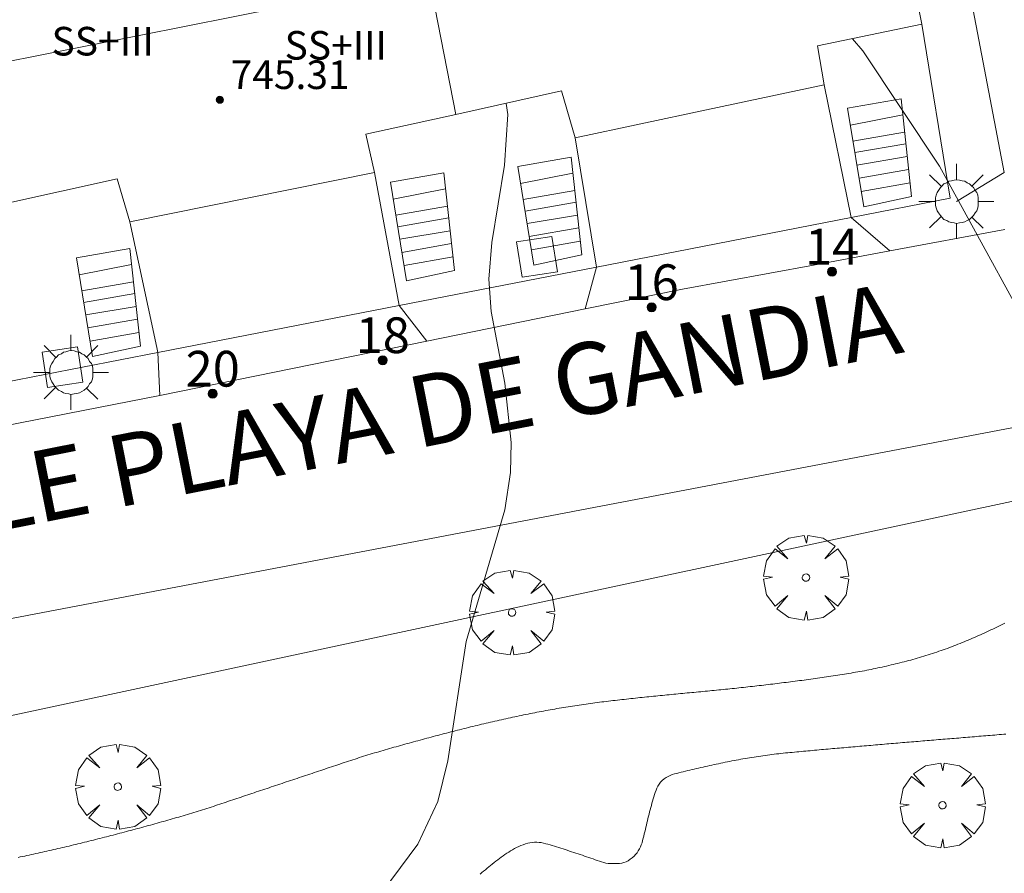
# Model space of a CAD drawing. Units: millimetres. Extents: x 423999 to 425002, y 4487499 to 4488001.
# Drawn here: x 424249 to 424276, y 4487720 to 4487744 of the extents above; entities that cross this region are included whole.
import ezdxf

# ---------------------------------------------------------------- set-up
doc = ezdxf.new("R2010")
doc.units = ezdxf.units.MM
doc.header["$MEASUREMENT"] = 0
doc.linetypes.add('VADO', pattern=[9.01, 2.71, -0.9, 0.9, -0.9, 0.9, -0.9, 0.9, -0.9])
doc.layers.get('0').update_dxf_attribs({"lineweight": 9})
for name, color, linetype, lineweight in [('1', 7, 'Continuous', 9), ('f012003p_num_plantas', 252, 'Continuous', 9), ('f022001p_portal', 7, 'Continuous', 9), ('f022001p_portal_texto', 7, 'Continuous', 9), ('f030042l_viaurbana_texto', 7, 'Continuous', 9), ('f050002l_curvanivel_cgn', 23, 'Continuous', 9), ('f050009p_puntocotaconstruccionelevada', 211, 'Continuous', 9), ('f061013p_arbol', 91, 'Continuous', 9), ('f070045l_muro_mur', 30, 'MURO2', 9), ('f070056l_edificacion_med', 221, 'Continuous', 9), ('f070056s_edificacion_edi', 240, 'Continuous', 9), ('f070058l_elementoconstruido_bordillo', 30, 'Continuous', 9), ('f070058l_elementoconstruido_par', 11, 'Continuous', 9), ('f071028l_acera_escalera', 11, 'Continuous', 9), ('f071028s_acera_escalera', 11, 'Continuous', 9), ('f071045l_vado', 30, 'VADO', 9), ('f081046p_alcorque', 34, 'Continuous', 9), ('f081055p_farola', 7, 'Continuous', 9)]:
    doc.layers.add(name, color=color, linetype=linetype, lineweight=lineweight)
doc.styles.add('ROMANS', font='romans.shx')
doc.styles.get("Standard").update_dxf_attribs({"font": 'arial.ttf'})
doc.styles.add('Style-s7210005_h', font='txt')
doc.linetypes.add('MURO2', pattern='A,3.1e-05,[1,muro2.shx,S=1,R=0,X=0,Y=0],-3.058844', length=3.058875)

# ---------------------------------------------------------------- blocks, each defined once
blk = doc.blocks.new('punto_cota_construccion_elevada')
at = {"layer": 'f050009p_puntocotaconstruccionelevada'}
h = blk.add_hatch(color=256, dxfattribs=at)
h.dxf.hatch_style = 1
edge = h.paths.add_edge_path()
edge.add_arc((0, 0), 0.1, 0, 360)
blk.add_circle((0, 0), 0.1, dxfattribs=at)
blk = doc.blocks.new('arbol')
at = {"color": 0, "linetype": 'Continuous', "lineweight": 0, "flags": 128}
for points in [[(0.96, 0.012), (1.2, 0.036), (1.128, 0.468), (0.888, 0.804), (0.528, 0.528), (0.816, 0.876), (0.48, 1.104), (0.048, 1.176), (0.012, 0.96), (-0.048, 1.176), (-0.48, 1.104), (-0.816, 0.876), (-0.504, 0.528), (-0.864, 0.804), (-1.104, 0.468), (-1.188, 0.036), (-0.936, 0.012)], [(-0.936, 0.012), (-1.188, -0.048), (-1.104, -0.48), (-0.864, -0.804), (-0.504, -0.504), (-0.816, -0.876), (-0.48, -1.116)], [(-0.48, -1.116), (-0.048, -1.188), (0.012, -0.936), (0.048, -1.188), (0.48, -1.116), (0.816, -0.876), (0.528, -0.504), (0.888, -0.804), (1.128, -0.48), (1.2, -0.048), (0.96, 0.012)]]:
    blk.add_lwpolyline(points, dxfattribs=at)
at = {"color": 0, "linetype": 'Continuous', "lineweight": 0, "extrusion": (0, 0, -1)}
for start, end in [(180.0229, 7.5946), (7.2233, 180.0229)]:
    blk.add_arc((0, 0), 0.104, start, end, dxfattribs=at)
blk = doc.blocks.new('alcorque')
at = {"layer": 'f081046p_alcorque'}
blk.add_lwpolyline([(-0.5, -0.5), (0.5, -0.5), (0.5, 0.5), (-0.5, 0.5)], close=True, dxfattribs=at)
blk = doc.blocks.new('farola')
at = {"layer": '1'}
for points in [[(0, 1.05, 0), (0, 0.6, 0)], [(-0.75, 0.75, 0), (-0.42, 0.42, 0)], [(0.01, 0.61, 0), (0.09, 0.6, 0), (0.16, 0.58, 0), (0.24, 0.57, 0), (0.3, 0.52, 0), (0.37, 0.49, 0), (0.43, 0.43, 0), (0.48, 0.39, 0), (0.52, 0.31, 0), (0.57, 0.25, 0), (0.6, 0.18, 0), (0.61, 0.1, 0), (0.61, 0.03, 0), (0.61, -0.03, 0), (0.61, -0.11, 0), (0.6, -0.18, 0), (0.57, -0.26, 0), (0.52, -0.32, 0), (0.48, -0.39, 0), (0.43, -0.44, 0), (0.37, -0.5, 0), (0.3, -0.53, 0), (0.24, -0.57, 0), (0.16, -0.59, 0), (0.09, -0.6, 0), (0, -0.62, 0), (-0.06, -0.6, 0), (-0.14, -0.59, 0), (-0.21, -0.57, 0), (-0.27, -0.53, 0), (-0.35, -0.5, 0), (-0.41, -0.44, 0), (-0.45, -0.39, 0), (-0.5, -0.32, 0), (-0.54, -0.26, 0), (-0.57, -0.18, 0), (-0.59, -0.11, 0), (-0.59, -0.03, 0), (-0.59, 0.03, 0), (-0.59, 0.1, 0), (-0.57, 0.18, 0), (-0.54, 0.25, 0), (-0.5, 0.31, 0), (-0.45, 0.39, 0), (-0.41, 0.43, 0), (-0.35, 0.49, 0), (-0.27, 0.52, 0), (-0.21, 0.57, 0), (-0.14, 0.58, 0), (-0.06, 0.6, 0), (0.01, 0.61, 0)], [(0.75, 0.75, 0), (0.43, 0.43, 0)], [(-1.05, 0, 0), (-0.59, 0, 0)], [(1.05, 0, 0), (0.61, 0, 0)], [(-0.75, -0.74, 0), (-0.42, -0.41, 0)], [(0.75, -0.75, 0), (0.43, -0.44, 0)], [(0, -1.05, 0), (0, -0.62, 0)]]:
    blk.add_polyline3d(points, dxfattribs=at)
blk = doc.blocks.new('portal_catastro')
at = {"layer": 'f022001p_portal'}
h = blk.add_hatch(color=256, dxfattribs=at)
h.dxf.hatch_style = 1
edge = h.paths.add_edge_path()
edge.add_arc((0, 0), 0.125, 0, 360)
blk.add_circle((0, 0), 0.125, dxfattribs=at)

msp = doc.modelspace()

# ---------------------------------------------------------------- linework, layer by layer
at = {"layer": 'f050002l_curvanivel_cgn'}
for points in [[(424271.931, 4487743.67, 737), (424272.225, 4487743.329, 737), (424274.368, 4487740.099, 737), (424277.664, 4487734.092, 737)], [(424262.238, 4487741.861, 736), (424262.289, 4487741.552, 736), (424262.196, 4487740.134, 736), (424261.836, 4487737.971, 736), (424261.755, 4487736.945, 736), (424261.818, 4487736.039, 736), (424262.202, 4487734.029, 736), (424262.377, 4487732.368, 736), (424262.36, 4487731.53, 736), (424262.201, 4487730.485, 736), (424261.121, 4487726.797, 736), (424260.608, 4487723.463, 736), (424260.328, 4487722.327, 736), (424259.772, 4487721.127, 736), (424256.526, 4487716.771, 736)]]:
    msp.add_polyline3d(points, dxfattribs=at)
at = {"layer": 'f070045l_muro_mur'}
for points in [[(424271.137, 4487742.377, 737.387), (424271.895, 4487738.668, 737.387), (424274.667, 4487739.207, 737.387), (424273.877, 4487744.077, 737.387)], [(424258.557, 4487739.927, 736.377), (424259.248, 4487736.207, 736.235), (424261.837, 4487736.71, 736.235), (424264.771, 4487737.281, 736.377), (424264.167, 4487740.897, 736.377)], [(424245.837, 4487737.517, 736.285), (424246.637, 4487733.753, 735.129), (424249.331, 4487734.277, 735.587), (424252.49, 4487734.891, 735.587), (424252.461, 4487735.025, 735.638), (424251.707, 4487738.547, 736.336)]]:
    msp.add_polyline3d(points, dxfattribs=at)
at = {"layer": 'f070056l_edificacion_med'}
msp.add_line((424222.428, 4487737.887, 746.124), (424273.108, 4487747.967, 746.124), dxfattribs=at)
msp.add_polyline3d([(424260.828, 4487741.547, 736.377), (424260.088, 4487745.377, 736.377), (424259.368, 4487749.867, 737.554)], dxfattribs=at)
at = {"layer": 'f070056s_edificacion_edi'}
msp.add_polyline3d([(424273.108, 4487747.967, 738.033), (424273.878, 4487744.077, 737.387), (424270.958, 4487743.467, 737.387), (424271.138, 4487742.377, 737.387), (424267.848, 4487741.677, 737.387), (424264.168, 4487740.897, 736.377), (424263.788, 4487742.207, 736.377), (424260.828, 4487741.547, 736.377), (424258.308, 4487740.997, 736.377), (424258.558, 4487739.927, 736.377), (424255.088, 4487739.227, 736.336), (424251.708, 4487738.547, 736.336), (424251.348, 4487739.747, 736.336), (424248.238, 4487739.057, 736.336), (424245.648, 4487738.487, 736.285), (424245.838, 4487737.517, 736.285), (424242.458, 4487736.717, 735.129), (424238.998, 4487735.897, 735.129), (424238.668, 4487737.167, 736.285), (424235.638, 4487736.507, 734.439), (424233.168, 4487735.977, 734.439), (424233.388, 4487735.017, 734.439), (424229.528, 4487734.137, 734.439), (424226.398, 4487733.427, 734.189)], dxfattribs=at)
at = {"layer": 'f070058l_elementoconstruido_bordillo'}
for p, q in [((424271.895, 4487738.668, 736.66), (424264.771, 4487737.281, 736.34)), ((424259.248, 4487736.206, 735.9), (424252.49, 4487734.891, 735.65))]:
    msp.add_line(p, q, dxfattribs=at)
for points in [[(424274.842, 4487739.115, 736.94), (424276.179, 4487739.93, 737.23), (424275.114, 4487745.501, 737.68), (424271.657, 4487763.572, 738.47), (424270.941, 4487767.313, 738.47)], [(424276.199, 4487738.331, 737.14), (424272.974, 4487737.732, 736.75), (424270.843, 4487737.337, 736.58), (424267.174, 4487736.662, 736.35), (424264.454, 4487736.108, 736.33), (424260.022, 4487735.205, 735.95), (424252.543, 4487733.681, 735.64), (424247.34, 4487732.669, 735.35), (424239.44, 4487731.134, 734.96), (424234.446, 4487730.163, 734.63), (424233.82, 4487730.042, 734.45), (424227.017, 4487728.642, 734.28)], [(424129.115, 4487703.371, 731.72), (424164.769, 4487710.399, 732.14), (424245.051, 4487726.806, 734.99), (424271.84, 4487731.912, 736.5), (424301.006, 4487737.471, 738.66)]]:
    msp.add_polyline3d(points, dxfattribs=at)
at = {"layer": 'f070058l_elementoconstruido_par'}
for points in [[(424096.96, 4487687.835, 731.168), (424099.98, 4487688.988, 731.168), (424146.811, 4487701.159, 732.211), (424227.34, 4487720.229, 734.101), (424299.092, 4487735.577, 738.623), (424302.271, 4487736.242, 738.623)], [(424248.578, 4487720.759, 735.438), (424248.641, 4487720.772, 735.438), (424248.703, 4487720.785, 735.438), (424248.765, 4487720.798, 735.438), (424248.827, 4487720.812, 735.438), (424248.889, 4487720.825, 735.438), (424248.951, 4487720.838, 735.438), (424249.014, 4487720.852, 735.438), (424249.076, 4487720.865, 735.438), (424249.138, 4487720.879, 735.438), (424249.2, 4487720.892, 735.438), (424249.262, 4487720.906, 735.438), (424249.324, 4487720.92, 735.438), (424249.386, 4487720.934, 735.438), (424249.448, 4487720.948, 735.438), (424249.51, 4487720.962, 735.438), (424249.572, 4487720.976, 735.438), (424249.634, 4487720.99, 735.438), (424249.696, 4487721.005, 735.438), (424249.758, 4487721.019, 735.438), (424249.82, 4487721.033, 735.438), (424249.882, 4487721.048, 735.438), (424249.944, 4487721.062, 735.438), (424250.006, 4487721.077, 735.438), (424250.068, 4487721.092, 735.438), (424250.13, 4487721.107, 735.438), (424250.192, 4487721.121, 735.438), (424250.254, 4487721.136, 735.438), (424250.315, 4487721.151, 735.438), (424250.377, 4487721.166, 735.438), (424250.439, 4487721.182, 735.438), (424250.501, 4487721.197, 735.438), (424250.563, 4487721.212, 735.438), (424250.624, 4487721.228, 735.438), (424250.686, 4487721.243, 735.438), (424250.748, 4487721.258, 735.438), (424250.81, 4487721.274, 735.438), (424250.871, 4487721.29, 735.438), (424250.933, 4487721.305, 735.438), (424250.995, 4487721.321, 735.438), (424251.056, 4487721.337, 735.438), (424251.118, 4487721.353, 735.438), (424251.179, 4487721.369, 735.438), (424251.241, 4487721.385, 735.438), (424251.303, 4487721.401, 735.438), (424251.364, 4487721.417, 735.438), (424251.426, 4487721.433, 735.438), (424251.487, 4487721.449, 735.438), (424251.549, 4487721.465, 735.438), (424251.61, 4487721.482, 735.438), (424251.672, 4487721.498, 735.438), (424251.733, 4487721.515, 735.438), (424251.794, 4487721.531, 735.438), (424251.856, 4487721.548, 735.438), (424251.917, 4487721.564, 735.438), (424251.978, 4487721.581, 735.438), (424252.04, 4487721.598, 735.438), (424252.101, 4487721.614, 735.438), (424252.162, 4487721.631, 735.438), (424252.223, 4487721.648, 735.438), (424252.285, 4487721.665, 735.438), (424252.346, 4487721.682, 735.438), (424252.407, 4487721.699, 735.438), (424252.468, 4487721.716, 735.438), (424252.529, 4487721.733, 735.438), (424252.59, 4487721.75, 735.438), (424252.651, 4487721.767, 735.438), (424252.712, 4487721.784, 735.438), (424252.773, 4487721.801, 735.438), (424252.834, 4487721.819, 735.438), (424252.895, 4487721.836, 735.438), (424252.956, 4487721.853, 735.438), (424253.017, 4487721.871, 735.438), (424253.078, 4487721.889, 735.438), (424253.138, 4487721.906, 735.438), (424253.199, 4487721.924, 735.438), (424253.26, 4487721.942, 735.438), (424253.32, 4487721.96, 735.438), (424253.381, 4487721.978, 735.438), (424253.442, 4487721.997, 735.438), (424253.502, 4487722.015, 735.438), (424253.562, 4487722.034, 735.438), (424253.623, 4487722.052, 735.438), (424253.683, 4487722.071, 735.438), (424253.744, 4487722.09, 735.438), (424253.804, 4487722.109, 735.438), (424253.864, 4487722.129, 735.438), (424253.924, 4487722.148, 735.438), (424253.985, 4487722.168, 735.438), (424254.045, 4487722.188, 735.438), (424254.105, 4487722.208, 735.438), (424254.165, 4487722.228, 735.438), (424254.225, 4487722.248, 735.438), (424254.285, 4487722.268, 735.438), (424254.345, 4487722.288, 735.438), (424254.405, 4487722.308, 735.438), (424254.465, 4487722.328, 735.438), (424254.525, 4487722.349, 735.438), (424254.585, 4487722.369, 735.438), (424254.645, 4487722.389, 735.438), (424254.705, 4487722.409, 735.438), (424254.765, 4487722.429, 735.438), (424254.825, 4487722.449, 735.438), (424254.886, 4487722.469, 735.438), (424254.946, 4487722.489, 735.438), (424255.006, 4487722.509, 735.438), (424255.066, 4487722.529, 735.438), (424255.126, 4487722.549, 735.438), (424255.186, 4487722.57, 735.438), (424255.246, 4487722.59, 735.438), (424255.306, 4487722.61, 735.438), (424255.366, 4487722.63, 735.438), (424255.426, 4487722.65, 735.438), (424255.486, 4487722.67, 735.438), (424255.546, 4487722.69, 735.438), (424255.606, 4487722.71, 735.438), (424255.666, 4487722.73, 735.438), (424255.726, 4487722.75, 735.438), (424255.786, 4487722.77, 735.438), (424255.846, 4487722.79, 735.438), (424255.907, 4487722.811, 735.438), (424255.967, 4487722.831, 735.438), (424256.027, 4487722.851, 735.438), (424256.087, 4487722.871, 735.438), (424256.147, 4487722.891, 735.438), (424256.207, 4487722.911, 735.438), (424256.267, 4487722.931, 735.438), (424256.327, 4487722.951, 735.438), (424256.387, 4487722.971, 735.438), (424256.447, 4487722.991, 735.438), (424256.507, 4487723.011, 735.438), (424256.567, 4487723.031, 735.438), (424256.627, 4487723.051, 735.438), (424256.687, 4487723.071, 735.438), (424256.747, 4487723.091, 735.438), (424256.808, 4487723.111, 735.438), (424256.868, 4487723.131, 735.438), (424256.928, 4487723.151, 735.438), (424256.988, 4487723.171, 735.438), (424257.048, 4487723.191, 735.438), (424257.108, 4487723.211, 735.438), (424257.168, 4487723.232, 735.438), (424257.228, 4487723.252, 735.438), (424257.288, 4487723.272, 735.438), (424257.348, 4487723.292, 735.438), (424257.408, 4487723.312, 735.438), (424257.468, 4487723.332, 735.438), (424257.528, 4487723.352, 735.438), (424257.589, 4487723.372, 735.438), (424257.649, 4487723.392, 735.438), (424257.709, 4487723.412, 735.438), (424257.769, 4487723.432, 735.438), (424257.829, 4487723.452, 735.438), (424257.889, 4487723.472, 735.438), (424257.949, 4487723.492, 735.438), (424258.009, 4487723.511, 735.438), (424258.069, 4487723.531, 735.438), (424258.13, 4487723.55, 735.438), (424258.19, 4487723.569, 735.438), (424258.25, 4487723.588, 735.438), (424258.311, 4487723.607, 735.438), (424258.371, 4487723.626, 735.438), (424258.432, 4487723.645, 735.438), (424258.492, 4487723.663, 735.438), (424258.553, 4487723.681, 735.438), (424258.614, 4487723.699, 735.438), (424258.674, 4487723.717, 735.438), (424258.735, 4487723.735, 735.438), (424258.796, 4487723.753, 735.438), (424258.857, 4487723.77, 735.438), (424258.917, 4487723.788, 735.438), (424258.978, 4487723.805, 735.438), (424259.039, 4487723.823, 735.438), (424259.1, 4487723.84, 735.438), (424259.161, 4487723.857, 735.438), (424259.222, 4487723.874, 735.438), (424259.283, 4487723.891, 735.438), (424259.344, 4487723.908, 735.438), (424259.405, 4487723.925, 735.438), (424259.466, 4487723.942, 735.438), (424259.528, 4487723.959, 735.438), (424259.589, 4487723.975, 735.438), (424259.65, 4487723.992, 735.438), (424259.711, 4487724.009, 735.438), (424259.772, 4487724.025, 735.438), (424259.834, 4487724.042, 735.438), (424259.895, 4487724.059, 735.438), (424259.956, 4487724.075, 735.438), (424260.017, 4487724.092, 735.438), (424260.079, 4487724.108, 735.438), (424260.14, 4487724.125, 735.438), (424260.201, 4487724.141, 735.438), (424260.263, 4487724.157, 735.439), (424260.324, 4487724.174, 735.439), (424260.385, 4487724.19, 735.439), (424260.447, 4487724.206, 735.439), (424260.508, 4487724.222, 735.44), (424260.569, 4487724.238, 735.44), (424260.631, 4487724.254, 735.44), (424260.692, 4487724.27, 735.441), (424260.754, 4487724.285, 735.441), (424260.815, 4487724.301, 735.441), (424260.877, 4487724.317, 735.442), (424260.938, 4487724.332, 735.442), (424261, 4487724.348, 735.443), (424261.061, 4487724.363, 735.443), (424261.123, 4487724.379, 735.444), (424261.184, 4487724.394, 735.444), (424261.246, 4487724.409, 735.445), (424261.307, 4487724.424, 735.445), (424261.369, 4487724.439, 735.446), (424261.431, 4487724.454, 735.447), (424261.492, 4487724.469, 735.447), (424261.554, 4487724.484, 735.448), (424261.616, 4487724.498, 735.449), (424261.677, 4487724.513, 735.449), (424261.739, 4487724.527, 735.45), (424261.801, 4487724.542, 735.451), (424261.862, 4487724.556, 735.451), (424261.924, 4487724.57, 735.452), (424261.986, 4487724.584, 735.453), (424262.048, 4487724.598, 735.454), (424262.11, 4487724.612, 735.455), (424262.172, 4487724.626, 735.455), (424262.233, 4487724.639, 735.456), (424262.295, 4487724.653, 735.457), (424262.357, 4487724.666, 735.458), (424262.419, 4487724.68, 735.459), (424262.481, 4487724.693, 735.46), (424262.543, 4487724.706, 735.461), (424262.605, 4487724.719, 735.462), (424262.667, 4487724.732, 735.463), (424262.729, 4487724.745, 735.464), (424262.791, 4487724.758, 735.465), (424262.853, 4487724.77, 735.466), (424262.915, 4487724.783, 735.467), (424262.977, 4487724.795, 735.468), (424263.04, 4487724.807, 735.469), (424263.102, 4487724.819, 735.47), (424263.164, 4487724.831, 735.471), (424263.226, 4487724.843, 735.472), (424263.288, 4487724.854, 735.473), (424263.351, 4487724.866, 735.474), (424263.413, 4487724.877, 735.475), (424263.475, 4487724.889, 735.476), (424263.537, 4487724.9, 735.477), (424263.6, 4487724.911, 735.479), (424263.662, 4487724.922, 735.48), (424263.725, 4487724.932, 735.481), (424263.787, 4487724.943, 735.482), (424263.849, 4487724.953, 735.483), (424263.912, 4487724.964, 735.484), (424263.974, 4487724.974, 735.485), (424264.037, 4487724.984, 735.487), (424264.099, 4487724.994, 735.488), (424264.162, 4487725.003, 735.489), (424264.225, 4487725.013, 735.49), (424264.287, 4487725.022, 735.492), (424264.35, 4487725.032, 735.493), (424264.413, 4487725.041, 735.494), (424264.475, 4487725.05, 735.495), (424264.538, 4487725.058, 735.496), (424264.601, 4487725.067, 735.498), (424264.664, 4487725.075, 735.499), (424264.726, 4487725.084, 735.5), (424264.789, 4487725.092, 735.501), (424264.852, 4487725.1, 735.503), (424264.915, 4487725.108, 735.504), (424264.978, 4487725.116, 735.505), (424265.041, 4487725.123, 735.507), (424265.104, 4487725.131, 735.508), (424265.166, 4487725.139, 735.51), (424265.229, 4487725.146, 735.512), (424265.292, 4487725.153, 735.513), (424265.355, 4487725.161, 735.515), (424265.418, 4487725.168, 735.517), (424265.481, 4487725.175, 735.518), (424265.544, 4487725.182, 735.52), (424265.607, 4487725.189, 735.522), (424265.67, 4487725.196, 735.524), (424265.733, 4487725.203, 735.526), (424265.796, 4487725.21, 735.528), (424265.859, 4487725.217, 735.529), (424265.922, 4487725.223, 735.531), (424265.985, 4487725.23, 735.533), (424266.048, 4487725.236, 735.535), (424266.11, 4487725.243, 735.537), (424266.173, 4487725.249, 735.54), (424266.236, 4487725.256, 735.542), (424266.299, 4487725.262, 735.544), (424266.362, 4487725.269, 735.546), (424266.425, 4487725.275, 735.548), (424266.488, 4487725.281, 735.55), (424266.551, 4487725.287, 735.552), (424266.614, 4487725.293, 735.555), (424266.677, 4487725.3, 735.557), (424266.74, 4487725.306, 735.559), (424266.803, 4487725.312, 735.561), (424266.866, 4487725.318, 735.564), (424266.929, 4487725.324, 735.566), (424266.992, 4487725.33, 735.568), (424267.055, 4487725.336, 735.57), (424267.118, 4487725.342, 735.573), (424267.181, 4487725.348, 735.575), (424267.244, 4487725.354, 735.577), (424267.307, 4487725.36, 735.58), (424267.37, 4487725.366, 735.582), (424267.433, 4487725.372, 735.584), (424267.496, 4487725.378, 735.587), (424267.559, 4487725.384, 735.589), (424267.622, 4487725.39, 735.591), (424267.685, 4487725.396, 735.593), (424267.748, 4487725.402, 735.596), (424267.811, 4487725.409, 735.598), (424267.874, 4487725.415, 735.6), (424267.937, 4487725.421, 735.602), (424268, 4487725.427, 735.605), (424268.063, 4487725.433, 735.607), (424268.126, 4487725.439, 735.609), (424268.189, 4487725.445, 735.611), (424268.252, 4487725.452, 735.613), (424268.315, 4487725.458, 735.616), (424268.378, 4487725.464, 735.618), (424268.441, 4487725.471, 735.62), (424268.504, 4487725.477, 735.622), (424268.567, 4487725.484, 735.624), (424268.63, 4487725.49, 735.626), (424268.693, 4487725.497, 735.628), (424268.756, 4487725.503, 735.63), (424268.819, 4487725.51, 735.632), (424268.882, 4487725.517, 735.634), (424268.945, 4487725.523, 735.636), (424269.007, 4487725.53, 735.638), (424269.07, 4487725.537, 735.639), (424269.133, 4487725.544, 735.641), (424269.196, 4487725.551, 735.643), (424269.259, 4487725.558, 735.645), (424269.322, 4487725.565, 735.646), (424269.385, 4487725.573, 735.648), (424269.448, 4487725.58, 735.649), (424269.511, 4487725.588, 735.651), (424269.573, 4487725.595, 735.652), (424269.636, 4487725.603, 735.654), (424269.699, 4487725.61, 735.655), (424269.762, 4487725.618, 735.657), (424269.825, 4487725.626, 735.658), (424269.888, 4487725.634, 735.659), (424269.95, 4487725.641, 735.661), (424270.013, 4487725.649, 735.662), (424270.076, 4487725.657, 735.663), (424270.139, 4487725.665, 735.664), (424270.202, 4487725.673, 735.665), (424270.265, 4487725.681, 735.666), (424270.327, 4487725.689, 735.667), (424270.39, 4487725.697, 735.668), (424270.453, 4487725.705, 735.669), (424270.516, 4487725.713, 735.669), (424270.579, 4487725.721, 735.669), (424270.641, 4487725.729, 735.67), (424270.704, 4487725.738, 735.67), (424270.767, 4487725.746, 735.67), (424270.83, 4487725.754, 735.669), (424270.893, 4487725.763, 735.669), (424270.955, 4487725.772, 735.668), (424271.018, 4487725.781, 735.668), (424271.081, 4487725.79, 735.667), (424271.143, 4487725.799, 735.667), (424271.206, 4487725.808, 735.666), (424271.269, 4487725.817, 735.666), (424271.331, 4487725.827, 735.665), (424271.394, 4487725.837, 735.664), (424271.456, 4487725.846, 735.664), (424271.519, 4487725.856, 735.663), (424271.581, 4487725.866, 735.663), (424271.644, 4487725.877, 735.662), (424271.706, 4487725.887, 735.661), (424271.769, 4487725.897, 735.661), (424271.831, 4487725.908, 735.66), (424271.894, 4487725.918, 735.659), (424271.956, 4487725.929, 735.659), (424272.019, 4487725.939, 735.658), (424272.081, 4487725.95, 735.658), (424272.143, 4487725.961, 735.657), (424272.206, 4487725.972, 735.656), (424272.268, 4487725.984, 735.656), (424272.33, 4487725.996, 735.655), (424272.392, 4487726.008, 735.654), (424272.454, 4487726.021, 735.654), (424272.516, 4487726.034, 735.653), (424272.578, 4487726.047, 735.652), (424272.64, 4487726.06, 735.652), (424272.702, 4487726.073, 735.651), (424272.764, 4487726.087, 735.65), (424272.825, 4487726.101, 735.65), (424272.887, 4487726.115, 735.649), (424272.949, 4487726.129, 735.648), (424273.011, 4487726.144, 735.648), (424273.072, 4487726.158, 735.647), (424273.134, 4487726.173, 735.646), (424273.196, 4487726.188, 735.646), (424273.258, 4487726.202, 735.645), (424273.319, 4487726.218, 735.644), (424273.38, 4487726.233, 735.644), (424273.442, 4487726.249, 735.644), (424273.503, 4487726.266, 735.644), (424273.564, 4487726.282, 735.644), (424273.625, 4487726.299, 735.644), (424273.686, 4487726.317, 735.644), (424273.746, 4487726.334, 735.644), (424273.807, 4487726.352, 735.645), (424273.868, 4487726.371, 735.645), (424273.928, 4487726.389, 735.646), (424273.989, 4487726.408, 735.647), (424274.049, 4487726.427, 735.648), (424274.109, 4487726.446, 735.649), (424274.17, 4487726.466, 735.65), (424274.23, 4487726.485, 735.651), (424274.29, 4487726.505, 735.652), (424274.35, 4487726.526, 735.654), (424274.411, 4487726.546, 735.655), (424274.471, 4487726.567, 735.657), (424274.53, 4487726.588, 735.66), (424274.59, 4487726.609, 735.663), (424274.649, 4487726.631, 735.667), (424274.708, 4487726.653, 735.671), (424274.767, 4487726.676, 735.676), (424274.826, 4487726.698, 735.681), (424274.884, 4487726.722, 735.687), (424274.943, 4487726.745, 735.693), (424275.001, 4487726.769, 735.7), (424275.059, 4487726.793, 735.707), (424275.117, 4487726.817, 735.715), (424275.174, 4487726.841, 735.723), (424275.232, 4487726.866, 735.732), (424275.29, 4487726.891, 735.741), (424275.347, 4487726.916, 735.751), (424275.404, 4487726.941, 735.76), (424275.461, 4487726.967, 735.771), (424275.519, 4487726.992, 735.781), (424275.576, 4487727.018, 735.792), (424275.633, 4487727.044, 735.803), (424275.69, 4487727.07, 735.815), (424275.747, 4487727.097, 735.827), (424275.804, 4487727.123, 735.839), (424275.861, 4487727.15, 735.852), (424275.918, 4487727.176, 735.864), (424275.974, 4487727.203, 735.877), (424276.03, 4487727.231, 735.89), (424276.086, 4487727.258, 735.903), (424276.141, 4487727.286, 735.916), (424276.196, 4487727.315, 735.929)], [(424276.228, 4487724.209, 736.895), (424276.165, 4487724.204, 736.891), (424276.102, 4487724.199, 736.887), (424276.039, 4487724.194, 736.883), (424275.976, 4487724.189, 736.879), (424275.913, 4487724.183, 736.875), (424275.85, 4487724.178, 736.871), (424275.787, 4487724.173, 736.867), (424275.724, 4487724.168, 736.863), (424275.661, 4487724.163, 736.86), (424275.598, 4487724.157, 736.856), (424275.535, 4487724.152, 736.852), (424275.472, 4487724.147, 736.848), (424275.409, 4487724.142, 736.844), (424275.346, 4487724.137, 736.84), (424275.283, 4487724.132, 736.836), (424275.22, 4487724.126, 736.832), (424275.157, 4487724.121, 736.828), (424275.094, 4487724.116, 736.825), (424275.031, 4487724.111, 736.821), (424274.968, 4487724.106, 736.817), (424274.905, 4487724.1, 736.813), (424274.842, 4487724.095, 736.809), (424274.779, 4487724.09, 736.805), (424274.716, 4487724.085, 736.801), (424274.653, 4487724.08, 736.797), (424274.59, 4487724.075, 736.793), (424274.527, 4487724.069, 736.79), (424274.464, 4487724.064, 736.786), (424274.401, 4487724.059, 736.782), (424274.338, 4487724.054, 736.778), (424274.275, 4487724.048, 736.774), (424274.212, 4487724.043, 736.77), (424274.149, 4487724.038, 736.766), (424274.086, 4487724.033, 736.762), (424274.023, 4487724.028, 736.759), (424273.96, 4487724.022, 736.755), (424273.898, 4487724.017, 736.751), (424273.835, 4487724.012, 736.747), (424273.772, 4487724.007, 736.743), (424273.709, 4487724.001, 736.739), (424273.646, 4487723.996, 736.735), (424273.583, 4487723.991, 736.731), (424273.52, 4487723.986, 736.727), (424273.457, 4487723.98, 736.724), (424273.394, 4487723.975, 736.72), (424273.331, 4487723.97, 736.716), (424273.268, 4487723.964, 736.712), (424273.205, 4487723.959, 736.708), (424273.142, 4487723.954, 736.704), (424273.079, 4487723.949, 736.7), (424273.016, 4487723.943, 736.697), (424272.953, 4487723.938, 736.693), (424272.89, 4487723.933, 736.689), (424272.827, 4487723.927, 736.685), (424272.764, 4487723.922, 736.681), (424272.701, 4487723.917, 736.677), (424272.638, 4487723.911, 736.673), (424272.575, 4487723.906, 736.67), (424272.512, 4487723.9, 736.666), (424272.449, 4487723.895, 736.662), (424272.386, 4487723.89, 736.658), (424272.323, 4487723.884, 736.654), (424272.26, 4487723.879, 736.65), (424272.197, 4487723.873, 736.646), (424272.134, 4487723.868, 736.643), (424272.071, 4487723.862, 736.639), (424272.008, 4487723.857, 736.635), (424271.945, 4487723.851, 736.631), (424271.882, 4487723.846, 736.627), (424271.819, 4487723.84, 736.623), (424271.756, 4487723.835, 736.62), (424271.693, 4487723.829, 736.616), (424271.63, 4487723.824, 736.612), (424271.567, 4487723.818, 736.608), (424271.504, 4487723.813, 736.604), (424271.441, 4487723.807, 736.6), (424271.378, 4487723.802, 736.597), (424271.315, 4487723.796, 736.593), (424271.252, 4487723.79, 736.589), (424271.189, 4487723.785, 736.585), (424271.126, 4487723.779, 736.581), (424271.063, 4487723.774, 736.577), (424271, 4487723.768, 736.574), (424270.937, 4487723.762, 736.57), (424270.874, 4487723.757, 736.566), (424270.812, 4487723.751, 736.562), (424270.749, 4487723.745, 736.558), (424270.686, 4487723.739, 736.555), (424270.623, 4487723.734, 736.551), (424270.56, 4487723.728, 736.547), (424270.497, 4487723.722, 736.543), (424270.434, 4487723.716, 736.539), (424270.371, 4487723.711, 736.536), (424270.308, 4487723.705, 736.532), (424270.245, 4487723.699, 736.528), (424270.182, 4487723.693, 736.524), (424270.119, 4487723.687, 736.521), (424270.056, 4487723.681, 736.517), (424269.993, 4487723.674, 736.513), (424269.93, 4487723.668, 736.509), (424269.867, 4487723.661, 736.505), (424269.804, 4487723.654, 736.502), (424269.742, 4487723.646, 736.498), (424269.679, 4487723.638, 736.494), (424269.616, 4487723.63, 736.49), (424269.554, 4487723.622, 736.487), (424269.491, 4487723.614, 736.483), (424269.428, 4487723.605, 736.479), (424269.366, 4487723.596, 736.475), (424269.303, 4487723.587, 736.472), (424269.241, 4487723.577, 736.468), (424269.178, 4487723.567, 736.464), (424269.116, 4487723.558, 736.461), (424269.053, 4487723.547, 736.457), (424268.991, 4487723.537, 736.453), (424268.929, 4487723.527, 736.449), (424268.866, 4487723.516, 736.446), (424268.804, 4487723.505, 736.442), (424268.742, 4487723.494, 736.438), (424268.679, 4487723.482, 736.435), (424268.617, 4487723.471, 736.431), (424268.555, 4487723.459, 736.427), (424268.493, 4487723.447, 736.424), (424268.431, 4487723.434, 736.42), (424268.369, 4487723.422, 736.417), (424268.307, 4487723.409, 736.413), (424268.245, 4487723.396, 736.41), (424268.183, 4487723.382, 736.407), (424268.121, 4487723.369, 736.404), (424268.06, 4487723.355, 736.401), (424267.998, 4487723.341, 736.398), (424267.936, 4487723.328, 736.395), (424267.874, 4487723.314, 736.392), (424267.813, 4487723.3, 736.389), (424267.751, 4487723.286, 736.386), (424267.689, 4487723.273, 736.383), (424267.627, 4487723.259, 736.381), (424267.566, 4487723.245, 736.378), (424267.504, 4487723.231, 736.375), (424267.443, 4487723.217, 736.373), (424267.381, 4487723.203, 736.371), (424267.32, 4487723.188, 736.368), (424267.258, 4487723.173, 736.366), (424267.197, 4487723.158, 736.364), (424267.135, 4487723.142, 736.362), (424267.074, 4487723.126, 736.36), (424267.013, 4487723.11, 736.358), (424266.952, 4487723.093, 736.356), (424266.89, 4487723.076, 736.355), (424266.83, 4487723.054, 736.353), (424266.771, 4487723.026, 736.351), (424266.714, 4487722.993, 736.349), (424266.66, 4487722.954, 736.348), (424266.61, 4487722.91, 736.347), (424266.564, 4487722.863, 736.345), (424266.523, 4487722.811, 736.344), (424266.487, 4487722.757, 736.343), (424266.457, 4487722.699, 736.342), (424266.434, 4487722.639, 736.341), (424266.412, 4487722.579, 736.341), (424266.392, 4487722.518, 736.34), (424266.373, 4487722.458, 736.339), (424266.355, 4487722.397, 736.339), (424266.337, 4487722.336, 736.338), (424266.32, 4487722.275, 736.337), (424266.304, 4487722.215, 736.337), (424266.287, 4487722.154, 736.337), (424266.271, 4487722.093, 736.336), (424266.255, 4487722.031, 736.336), (424266.239, 4487721.97, 736.336), (424266.223, 4487721.909, 736.335), (424266.208, 4487721.848, 736.335), (424266.192, 4487721.786, 736.335), (424266.178, 4487721.725, 736.335), (424266.164, 4487721.663, 736.335), (424266.149, 4487721.602, 736.334), (424266.135, 4487721.54, 736.334), (424266.121, 4487721.478, 736.334), (424266.106, 4487721.417, 736.334), (424266.091, 4487721.355, 736.334), (424266.076, 4487721.294, 736.334), (424266.06, 4487721.232, 736.334), (424266.042, 4487721.171, 736.334), (424266.023, 4487721.111, 736.334), (424265.999, 4487721.053, 736.334), (424265.971, 4487720.997, 736.334), (424265.939, 4487720.943, 736.334), (424265.903, 4487720.891, 736.334), (424265.863, 4487720.842, 736.334), (424265.818, 4487720.795, 736.334), (424265.769, 4487720.75, 736.334), (424265.715, 4487720.707, 736.334), (424265.657, 4487720.667, 736.334), (424265.597, 4487720.635, 736.334), (424265.537, 4487720.612, 736.334), (424265.475, 4487720.597, 736.334), (424265.414, 4487720.588, 736.334), (424265.351, 4487720.585, 736.334), (424265.288, 4487720.584, 736.334), (424265.225, 4487720.585, 736.334), (424265.161, 4487720.587, 736.334), (424265.097, 4487720.592, 736.334), (424265.034, 4487720.601, 736.334), (424264.973, 4487720.615, 736.334), (424264.912, 4487720.634, 736.334), (424264.852, 4487720.654, 736.334), (424264.791, 4487720.674, 736.334), (424264.731, 4487720.694, 736.334), (424264.671, 4487720.715, 736.334), (424264.611, 4487720.735, 736.334), (424264.552, 4487720.756, 736.334), (424264.492, 4487720.777, 736.334), (424264.432, 4487720.797, 736.334), (424264.372, 4487720.818, 736.334), (424264.313, 4487720.838, 736.334), (424264.253, 4487720.859, 736.334), (424264.193, 4487720.879, 736.334), (424264.132, 4487720.898, 736.334), (424264.072, 4487720.918, 736.334), (424264.012, 4487720.938, 736.334), (424263.951, 4487720.957, 736.334), (424263.891, 4487720.977, 736.334), (424263.831, 4487720.996, 736.334), (424263.77, 4487721.015, 736.334), (424263.71, 4487721.034, 736.334), (424263.649, 4487721.053, 736.334), (424263.588, 4487721.071, 736.334), (424263.528, 4487721.09, 736.334), (424263.467, 4487721.108, 736.334), (424263.407, 4487721.126, 736.334), (424263.346, 4487721.143, 736.334), (424263.285, 4487721.16, 736.334), (424263.224, 4487721.172, 736.334), (424263.161, 4487721.18, 736.334), (424263.098, 4487721.183, 736.334), (424263.034, 4487721.181, 736.334), (424262.97, 4487721.176, 736.334), (424262.906, 4487721.166, 736.334), (424262.842, 4487721.153, 736.334), (424262.778, 4487721.136, 736.334), (424262.716, 4487721.115, 736.334), (424262.654, 4487721.091, 736.334), (424262.593, 4487721.065, 736.334), (424262.533, 4487721.035, 736.334), (424262.475, 4487721.005, 736.334), (424262.419, 4487720.973, 736.334), (424262.364, 4487720.941, 736.334), (424262.31, 4487720.908, 736.334), (424262.258, 4487720.873, 736.334), (424262.206, 4487720.839, 736.334), (424262.155, 4487720.803, 736.334), (424262.104, 4487720.766, 736.334), (424262.053, 4487720.729, 736.334), (424262.003, 4487720.691, 736.334), (424261.953, 4487720.652, 736.334), (424261.902, 4487720.613, 736.334), (424261.852, 4487720.573, 736.334), (424261.803, 4487720.534, 736.334), (424261.754, 4487720.494, 736.334), (424261.705, 4487720.454, 736.334), (424261.657, 4487720.414, 736.334), (424261.609, 4487720.373, 736.334), (424261.561, 4487720.332, 736.334), (424261.514, 4487720.29, 736.334)]]:
    msp.add_polyline3d(points, dxfattribs=at)
at = {"layer": 'f071028l_acera_escalera'}
for p, q in [((424273.34, 4487741.54, -8243.341), (424271.873, 4487741.251, -8243.341)), ((424271.946, 4487740.805, -5378.106), (424273.393, 4487741.052, -5378.106)), ((424271.999, 4487740.482, -17107.256), (424273.428, 4487740.728, -17107.256)), ((424272.057, 4487740.131, -26500.551), (424273.467, 4487740.369, -26500.551)), ((424264.109, 4487739.906, -8245.032), (424262.642, 4487739.617, -8245.032)), ((424272.117, 4487739.765, -44876.203), (424273.505, 4487740.01, -44876.203)), ((424272.177, 4487739.397, -56811.895), (424273.546, 4487739.636, -56811.895)), ((424260.546, 4487739.466, -8245.048), (424259.079, 4487739.177, -8245.048)), ((424262.715, 4487739.172, -5379.797), (424264.161, 4487739.419, -5379.797)), ((424259.152, 4487738.732, -5379.813), (424260.599, 4487738.979, -5379.813)), ((424262.768, 4487738.848, -17108.947), (424264.197, 4487739.094, -17108.947)), ((424262.826, 4487738.497, -26502.242), (424264.235, 4487738.735, -26502.242)), ((424259.205, 4487738.408, -17108.963), (424260.634, 4487738.654, -17108.963)), ((424259.263, 4487738.057, -26502.258), (424260.673, 4487738.295, -26502.258)), ((424262.886, 4487738.131, -44877.894), (424264.274, 4487738.376, -44877.894)), ((424259.323, 4487737.691, -44877.91), (424260.711, 4487737.936, -44877.91)), ((424262.946, 4487737.763, -56813.586), (424264.315, 4487738.002, -56813.586)), ((424251.755, 4487737.35, -8245.429), (424250.288, 4487737.06, -8245.429)), ((424259.383, 4487737.323, -56813.602), (424260.752, 4487737.562, -56813.602)), ((424250.361, 4487736.615, -5380.209), (424251.807, 4487736.862, -5380.209)), ((424250.414, 4487736.292, -17109.277), (424251.843, 4487736.538, -17109.277)), ((424250.472, 4487735.941, -26502.502), (424251.881, 4487736.179, -26502.502)), ((424250.532, 4487735.575, -44878.031), (424251.92, 4487735.819, -44878.031)), ((424250.592, 4487735.207, -56813.637), (424251.961, 4487735.445, -56813.637))]:
    msp.add_line(p, q, dxfattribs=at)
at = {"layer": 'f071028s_acera_escalera'}
for points in [[(424272.248, 4487738.966, 737.387), (424271.795, 4487741.725, 739.027), (424273.291, 4487741.989, 739.007), (424273.587, 4487739.256, 737.507)], [(424263.017, 4487737.333, 735.696), (424262.564, 4487740.091, 737.336), (424264.06, 4487740.356, 737.316), (424264.356, 4487737.622, 735.816)], [(424259.454, 4487736.892, 735.68), (424259.001, 4487739.651, 737.32), (424260.497, 4487739.915, 737.3), (424260.793, 4487737.182, 735.8)], [(424250.663, 4487734.776, 735.24), (424250.21, 4487737.535, 736.88), (424251.706, 4487737.799, 736.86), (424252.002, 4487735.065, 735.36)]]:
    msp.add_polyline3d(points, close=True, dxfattribs=at)
at = {"layer": 'f071045l_vado'}
for p, q in [((424271.895, 4487738.668, 972.806), (424272.974, 4487737.732, 972.806)), ((424264.771, 4487737.281, 972.806), (424264.454, 4487736.108, 972.806)), ((424259.248, 4487736.206, 972.806), (424260.022, 4487735.205, 972.806)), ((424252.49, 4487734.891, 972.806), (424252.543, 4487733.681, 972.806))]:
    msp.add_line(p, q, dxfattribs=at)

# ---------------------------------------------------------------- block references
at = {"layer": 'f022001p_portal'}
for p in [(424271.361, 4487737.15), (424266.311, 4487736.155), (424258.786, 4487734.672), (424254.027, 4487733.734)]:
    msp.add_blockref('portal_catastro', p, dxfattribs=at)
at = {"layer": 'f050009p_puntocotaconstruccionelevada'}
msp.add_blockref('punto_cota_construccion_elevada', (424254.227, 4487741.962, 745.31), dxfattribs=at)
at = {"layer": 'f061013p_arbol'}
for p in [(424270.632, 4487728.59, 736.738), (424262.404, 4487727.612, 736.235), (424251.371, 4487722.738, 735.77), (424274.452, 4487722.219, 736.722)]:
    msp.add_blockref('arbol', p, dxfattribs=at)
at = {"layer": 'f081046p_alcorque'}
for p, rotation in [((424263.102, 4487737.564, 736.276), 188.846914926), ((424249.821, 4487734.478, 735.426), 8.391890057150022)]:
    msp.add_blockref('alcorque', p, dxfattribs=dict(at, rotation=rotation))
at = {"layer": 'f081055p_farola'}
for p in [(424274.842, 4487739.115, 737.387), (424250.06, 4487734.331, 735.587)]:
    msp.add_blockref('farola', p, dxfattribs=at)

# ---------------------------------------------------------------- texts
at = {"layer": 'f012003p_num_plantas', "char_height": 0.8, "width": 4.8, "attachment_point": 5}
for insert in [(424250.948, 4487743.6), (424257.471, 4487743.485)]:
    msp.add_mtext('{\\fArial|b0|i0;SS+III}', dxfattribs=dict(at, insert=insert))
at = {"layer": 'f022001p_portal_texto', "char_height": 1, "width": 2, "attachment_point": 8}
for s, insert in [('{\\fTrebuchet MS|b0|i0;14}', (424271.361, 4487737.35)), ('{\\fTrebuchet MS|b0|i0;16}', (424266.311, 4487736.355)), ('{\\fTrebuchet MS|b0|i0;18}', (424258.786, 4487734.872)), ('{\\fTrebuchet MS|b0|i0;20}', (424254.027, 4487733.934))]:
    msp.add_mtext(s, dxfattribs=dict(at, insert=insert))
at = {"layer": 'f030042l_viaurbana_texto', "insert": (424243.016, 4487728.259, 735), "char_height": 2, "width": 42, "attachment_point": 7, "rotation": 11.171, "style": 'ROMANS'}
msp.add_mtext('CALLE PLAYA DE GANDIA', dxfattribs=at)
at = {"layer": 'f050009p_puntocotaconstruccionelevada', "style": 'Style-s7210005_h'}
msp.add_text('745.31', height=0.8, dxfattribs=at).set_placement((424254.527, 4487742.262, 745.31))

doc.saveas('drawing.dxf')
